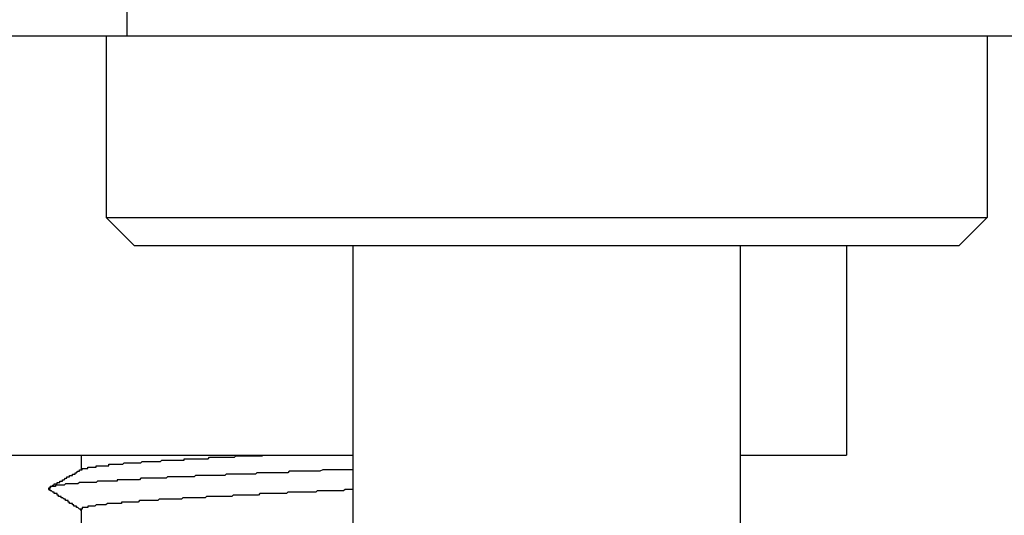
# Model space of a CAD drawing. Extents: x 0 to 2100, y 0 to 1485.
# Drawn here: x 1157 to 1164, y 1246 to 1249 of the extents above; entities that cross this region are included whole.
import ezdxf

# ---------------------------------------------------------------- set-up
doc = ezdxf.new("R2010")
doc.units = 0
doc.header["$LTSCALE"] = 5
doc.layers.add('VISIBLE__ISO_', color=7, linetype='CONTINUOUS')

msp = doc.modelspace()

# ---------------------------------------------------------------- linework, layer by layer
at = {"layer": 'VISIBLE__ISO_'}
for p, q in [((1157.5614, 1249.045), (1157.5614, 1250.545)), ((1154.0614, 1249.045), (1157.5614, 1249.045)), ((1157.4114, 1249.045), (1157.4114, 1247.745)), ((1157.5614, 1249.045), (1165.5614, 1249.045)), ((1163.7114, 1249.045), (1163.7114, 1247.745)), ((1157.4114, 1247.745), (1163.7114, 1247.745)), ((1157.6114, 1247.545), (1157.4114, 1247.745)), ((1163.5114, 1247.545), (1163.7114, 1247.745)), ((1157.6114, 1247.545), (1163.5114, 1247.545)), ((1159.1764, 1247.545), (1159.1764, 1245.245)), ((1161.9464, 1247.545), (1161.9464, 1245.245)), ((1162.7054, 1247.545), (1162.7054, 1246.045)), ((1155.0174, 1246.045), (1159.1764, 1246.045)), ((1157.2321, 1246.045), (1157.2321, 1245.9398)), ((1161.9464, 1246.045), (1162.7054, 1246.045)), ((1157.2321, 1245.6573), (1157.2321, 1245.4398))]:
    msp.add_line(p, q, dxfattribs=at)
for points in [[(1157.24, 1245.94, 0), (1157.24, 1245.94, 0), (1157.24, 1245.94, 0), (1157.24, 1245.94, 0), (1157.24, 1245.95, 0), (1157.24, 1245.95, 0), (1157.25, 1245.95, 0), (1157.25, 1245.95, 0), (1157.25, 1245.95, 0), (1157.25, 1245.95, 0), (1157.25, 1245.95, 0), (1157.25, 1245.95, 0), (1157.25, 1245.95, 0), (1157.26, 1245.95, 0), (1157.26, 1245.95, 0), (1157.26, 1245.95, 0), (1157.26, 1245.95, 0), (1157.26, 1245.95, 0), (1157.26, 1245.95, 0), (1157.27, 1245.95, 0), (1157.27, 1245.95, 0), (1157.27, 1245.95, 0), (1157.27, 1245.95, 0), (1157.27, 1245.95, 0), (1157.28, 1245.95, 0), (1157.28, 1245.95, 0), (1157.28, 1245.96, 0), (1157.28, 1245.96, 0), (1157.29, 1245.96, 0), (1157.29, 1245.96, 0), (1157.29, 1245.96, 0), (1157.29, 1245.96, 0), (1157.3, 1245.96, 0), (1157.3, 1245.96, 0), (1157.3, 1245.96, 0), (1157.3, 1245.96, 0), (1157.31, 1245.96, 0), (1157.31, 1245.96, 0), (1157.31, 1245.96, 0), (1157.32, 1245.96, 0), (1157.32, 1245.96, 0), (1157.32, 1245.96, 0), (1157.32, 1245.96, 0), (1157.33, 1245.96, 0), (1157.33, 1245.96, 0), (1157.33, 1245.96, 0), (1157.34, 1245.96, 0), (1157.34, 1245.96, 0), (1157.34, 1245.97, 0), (1157.35, 1245.97, 0), (1157.35, 1245.97, 0), (1157.35, 1245.97, 0), (1157.36, 1245.97, 0), (1157.36, 1245.97, 0), (1157.37, 1245.97, 0), (1157.37, 1245.97, 0), (1157.37, 1245.97, 0), (1157.38, 1245.97, 0), (1157.38, 1245.97, 0), (1157.38, 1245.97, 0), (1157.39, 1245.97, 0), (1157.39, 1245.97, 0), (1157.4, 1245.97, 0), (1157.4, 1245.97, 0), (1157.4, 1245.97, 0), (1157.41, 1245.97, 0), (1157.41, 1245.97, 0), (1157.42, 1245.97, 0), (1157.42, 1245.97, 0), (1157.43, 1245.97, 0), (1157.43, 1245.98, 0), (1157.43, 1245.98, 0), (1157.44, 1245.98, 0), (1157.44, 1245.98, 0), (1157.45, 1245.98, 0), (1157.45, 1245.98, 0), (1157.46, 1245.98, 0), (1157.46, 1245.98, 0), (1157.47, 1245.98, 0), (1157.47, 1245.98, 0), (1157.48, 1245.98, 0), (1157.48, 1245.98, 0), (1157.49, 1245.98, 0), (1157.49, 1245.98, 0), (1157.5, 1245.98, 0), (1157.5, 1245.98, 0), (1157.51, 1245.98, 0), (1157.51, 1245.98, 0), (1157.52, 1245.98, 0), (1157.52, 1245.98, 0), (1157.53, 1245.98, 0), (1157.53, 1245.98, 0), (1157.54, 1245.99, 0), (1157.54, 1245.99, 0), (1157.55, 1245.99, 0), (1157.55, 1245.99, 0), (1157.56, 1245.99, 0), (1157.57, 1245.99, 0), (1157.57, 1245.99, 0), (1157.58, 1245.99, 0), (1157.58, 1245.99, 0), (1157.59, 1245.99, 0), (1157.59, 1245.99, 0), (1157.6, 1245.99, 0), (1157.61, 1245.99, 0), (1157.61, 1245.99, 0), (1157.62, 1245.99, 0), (1157.62, 1245.99, 0), (1157.63, 1245.99, 0), (1157.64, 1245.99, 0), (1157.64, 1245.99, 0), (1157.65, 1245.99, 0), (1157.65, 1245.99, 0), (1157.66, 1245.99, 0), (1157.67, 1246, 0), (1157.67, 1246, 0), (1157.68, 1246, 0), (1157.68, 1246, 0), (1157.69, 1246, 0), (1157.7, 1246, 0), (1157.7, 1246, 0), (1157.71, 1246, 0), (1157.72, 1246, 0), (1157.72, 1246, 0), (1157.73, 1246, 0), (1157.74, 1246, 0), (1157.74, 1246, 0), (1157.75, 1246, 0), (1157.76, 1246, 0), (1157.76, 1246, 0), (1157.77, 1246, 0), (1157.78, 1246, 0), (1157.78, 1246, 0), (1157.79, 1246, 0), (1157.8, 1246, 0), (1157.8, 1246, 0), (1157.81, 1246.01, 0), (1157.82, 1246.01, 0), (1157.83, 1246.01, 0), (1157.83, 1246.01, 0), (1157.84, 1246.01, 0), (1157.85, 1246.01, 0), (1157.85, 1246.01, 0), (1157.86, 1246.01, 0), (1157.87, 1246.01, 0), (1157.88, 1246.01, 0), (1157.88, 1246.01, 0), (1157.89, 1246.01, 0), (1157.9, 1246.01, 0), (1157.91, 1246.01, 0), (1157.91, 1246.01, 0), (1157.92, 1246.01, 0), (1157.93, 1246.01, 0), (1157.94, 1246.01, 0), (1157.94, 1246.01, 0), (1157.95, 1246.01, 0), (1157.96, 1246.01, 0), (1157.97, 1246.01, 0), (1157.97, 1246.02, 0), (1157.98, 1246.02, 0), (1157.99, 1246.02, 0), (1158, 1246.02, 0), (1158.01, 1246.02, 0), (1158.01, 1246.02, 0), (1158.02, 1246.02, 0), (1158.03, 1246.02, 0), (1158.04, 1246.02, 0), (1158.04, 1246.02, 0), (1158.05, 1246.02, 0), (1158.06, 1246.02, 0), (1158.07, 1246.02, 0), (1158.08, 1246.02, 0), (1158.09, 1246.02, 0), (1158.09, 1246.02, 0), (1158.1, 1246.02, 0), (1158.11, 1246.02, 0), (1158.12, 1246.02, 0), (1158.13, 1246.02, 0), (1158.13, 1246.02, 0), (1158.14, 1246.02, 0), (1158.15, 1246.03, 0), (1158.16, 1246.03, 0), (1158.17, 1246.03, 0), (1158.18, 1246.03, 0), (1158.18, 1246.03, 0), (1158.19, 1246.03, 0), (1158.2, 1246.03, 0), (1158.21, 1246.03, 0), (1158.22, 1246.03, 0), (1158.23, 1246.03, 0), (1158.24, 1246.03, 0), (1158.24, 1246.03, 0), (1158.25, 1246.03, 0), (1158.26, 1246.03, 0), (1158.27, 1246.03, 0), (1158.28, 1246.03, 0), (1158.29, 1246.03, 0), (1158.3, 1246.03, 0), (1158.31, 1246.03, 0), (1158.31, 1246.03, 0), (1158.32, 1246.03, 0), (1158.33, 1246.03, 0), (1158.34, 1246.04, 0), (1158.35, 1246.04, 0), (1158.36, 1246.04, 0), (1158.37, 1246.04, 0), (1158.38, 1246.04, 0), (1158.39, 1246.04, 0), (1158.39, 1246.04, 0), (1158.4, 1246.04, 0), (1158.41, 1246.04, 0), (1158.42, 1246.04, 0), (1158.43, 1246.04, 0), (1158.44, 1246.04, 0), (1158.45, 1246.04, 0), (1158.46, 1246.04, 0), (1158.47, 1246.04, 0), (1158.48, 1246.04, 0), (1158.48, 1246.04, 0), (1158.49, 1246.04, 0), (1158.5, 1246.04, 0), (1158.51, 1246.04, 0), (1158.52, 1246.04, 0), (1158.53, 1246.04, 0)], [(1159.17, 1245.94, 0), (1159.16, 1245.94, 0), (1159.15, 1245.94, 0), (1159.14, 1245.94, 0), (1159.13, 1245.94, 0), (1159.12, 1245.94, 0), (1159.11, 1245.94, 0), (1159.1, 1245.94, 0), (1159.09, 1245.94, 0), (1159.08, 1245.94, 0), (1159.07, 1245.94, 0), (1159.06, 1245.94, 0), (1159.05, 1245.94, 0), (1159.04, 1245.94, 0), (1159.03, 1245.94, 0), (1159.02, 1245.94, 0), (1159.01, 1245.94, 0), (1159, 1245.94, 0), (1158.99, 1245.94, 0), (1158.98, 1245.94, 0), (1158.97, 1245.94, 0), (1158.96, 1245.94, 0), (1158.94, 1245.93, 0), (1158.93, 1245.93, 0), (1158.92, 1245.93, 0), (1158.91, 1245.93, 0), (1158.9, 1245.93, 0), (1158.89, 1245.93, 0), (1158.88, 1245.93, 0), (1158.87, 1245.93, 0), (1158.86, 1245.93, 0), (1158.85, 1245.93, 0), (1158.84, 1245.93, 0), (1158.83, 1245.93, 0), (1158.82, 1245.93, 0), (1158.81, 1245.93, 0), (1158.8, 1245.93, 0), (1158.79, 1245.93, 0), (1158.78, 1245.93, 0), (1158.77, 1245.93, 0), (1158.76, 1245.93, 0), (1158.74, 1245.93, 0), (1158.73, 1245.93, 0), (1158.72, 1245.93, 0), (1158.71, 1245.92, 0), (1158.7, 1245.92, 0), (1158.69, 1245.92, 0), (1158.68, 1245.92, 0), (1158.67, 1245.92, 0), (1158.66, 1245.92, 0), (1158.65, 1245.92, 0), (1158.64, 1245.92, 0), (1158.63, 1245.92, 0), (1158.62, 1245.92, 0), (1158.61, 1245.92, 0), (1158.6, 1245.92, 0), (1158.59, 1245.92, 0), (1158.58, 1245.92, 0), (1158.57, 1245.92, 0), (1158.56, 1245.92, 0), (1158.55, 1245.92, 0), (1158.54, 1245.92, 0), (1158.52, 1245.92, 0), (1158.51, 1245.92, 0), (1158.5, 1245.92, 0), (1158.49, 1245.92, 0), (1158.48, 1245.91, 0), (1158.47, 1245.91, 0), (1158.46, 1245.91, 0), (1158.45, 1245.91, 0), (1158.44, 1245.91, 0), (1158.43, 1245.91, 0), (1158.42, 1245.91, 0), (1158.41, 1245.91, 0), (1158.4, 1245.91, 0), (1158.39, 1245.91, 0), (1158.38, 1245.91, 0), (1158.37, 1245.91, 0), (1158.36, 1245.91, 0), (1158.35, 1245.91, 0), (1158.34, 1245.91, 0), (1158.33, 1245.91, 0), (1158.32, 1245.91, 0), (1158.31, 1245.91, 0), (1158.3, 1245.91, 0), (1158.29, 1245.91, 0), (1158.28, 1245.91, 0), (1158.27, 1245.91, 0), (1158.26, 1245.9, 0), (1158.25, 1245.9, 0), (1158.24, 1245.9, 0), (1158.23, 1245.9, 0), (1158.22, 1245.9, 0), (1158.21, 1245.9, 0), (1158.2, 1245.9, 0), (1158.19, 1245.9, 0), (1158.18, 1245.9, 0), (1158.17, 1245.9, 0), (1158.16, 1245.9, 0), (1158.15, 1245.9, 0), (1158.14, 1245.9, 0), (1158.13, 1245.9, 0), (1158.12, 1245.9, 0), (1158.11, 1245.9, 0), (1158.1, 1245.9, 0), (1158.09, 1245.9, 0), (1158.09, 1245.9, 0), (1158.08, 1245.9, 0), (1158.07, 1245.9, 0), (1158.06, 1245.9, 0), (1158.05, 1245.9, 0), (1158.04, 1245.89, 0), (1158.03, 1245.89, 0), (1158.02, 1245.89, 0), (1158.01, 1245.89, 0), (1158, 1245.89, 0), (1157.99, 1245.89, 0), (1157.98, 1245.89, 0), (1157.97, 1245.89, 0), (1157.96, 1245.89, 0), (1157.95, 1245.89, 0), (1157.95, 1245.89, 0), (1157.94, 1245.89, 0), (1157.93, 1245.89, 0), (1157.92, 1245.89, 0), (1157.91, 1245.89, 0), (1157.9, 1245.89, 0), (1157.89, 1245.89, 0), (1157.88, 1245.89, 0), (1157.87, 1245.89, 0), (1157.86, 1245.89, 0), (1157.86, 1245.89, 0), (1157.85, 1245.89, 0), (1157.84, 1245.88, 0), (1157.83, 1245.88, 0), (1157.82, 1245.88, 0), (1157.81, 1245.88, 0), (1157.8, 1245.88, 0), (1157.79, 1245.88, 0), (1157.79, 1245.88, 0), (1157.78, 1245.88, 0), (1157.77, 1245.88, 0), (1157.76, 1245.88, 0), (1157.75, 1245.88, 0), (1157.74, 1245.88, 0), (1157.74, 1245.88, 0), (1157.73, 1245.88, 0), (1157.72, 1245.88, 0), (1157.71, 1245.88, 0), (1157.7, 1245.88, 0), (1157.69, 1245.88, 0), (1157.69, 1245.88, 0), (1157.68, 1245.88, 0), (1157.67, 1245.88, 0), (1157.66, 1245.88, 0), (1157.65, 1245.87, 0), (1157.65, 1245.87, 0), (1157.64, 1245.87, 0), (1157.63, 1245.87, 0), (1157.62, 1245.87, 0), (1157.61, 1245.87, 0), (1157.61, 1245.87, 0), (1157.6, 1245.87, 0), (1157.59, 1245.87, 0), (1157.58, 1245.87, 0), (1157.57, 1245.87, 0), (1157.57, 1245.87, 0), (1157.56, 1245.87, 0), (1157.55, 1245.87, 0), (1157.54, 1245.87, 0), (1157.54, 1245.87, 0), (1157.53, 1245.87, 0), (1157.52, 1245.87, 0), (1157.52, 1245.87, 0), (1157.51, 1245.87, 0), (1157.5, 1245.87, 0), (1157.49, 1245.87, 0), (1157.49, 1245.86, 0), (1157.48, 1245.86, 0), (1157.47, 1245.86, 0), (1157.46, 1245.86, 0), (1157.46, 1245.86, 0), (1157.45, 1245.86, 0), (1157.44, 1245.86, 0), (1157.44, 1245.86, 0), (1157.43, 1245.86, 0), (1157.42, 1245.86, 0), (1157.42, 1245.86, 0), (1157.41, 1245.86, 0), (1157.4, 1245.86, 0), (1157.4, 1245.86, 0), (1157.39, 1245.86, 0), (1157.38, 1245.86, 0), (1157.38, 1245.86, 0), (1157.37, 1245.86, 0), (1157.36, 1245.86, 0), (1157.36, 1245.86, 0), (1157.35, 1245.86, 0), (1157.35, 1245.86, 0), (1157.34, 1245.85, 0), (1157.33, 1245.85, 0), (1157.33, 1245.85, 0), (1157.32, 1245.85, 0), (1157.32, 1245.85, 0), (1157.31, 1245.85, 0), (1157.3, 1245.85, 0), (1157.3, 1245.85, 0), (1157.29, 1245.85, 0), (1157.29, 1245.85, 0), (1157.28, 1245.85, 0), (1157.27, 1245.85, 0), (1157.27, 1245.85, 0), (1157.26, 1245.85, 0), (1157.26, 1245.85, 0), (1157.25, 1245.85, 0), (1157.25, 1245.85, 0), (1157.24, 1245.85, 0), (1157.24, 1245.85, 0), (1157.23, 1245.85, 0), (1157.23, 1245.85, 0), (1157.22, 1245.85, 0), (1157.22, 1245.85, 0), (1157.21, 1245.84, 0), (1157.21, 1245.84, 0), (1157.2, 1245.84, 0), (1157.2, 1245.84, 0), (1157.19, 1245.84, 0), (1157.19, 1245.84, 0), (1157.18, 1245.84, 0), (1157.18, 1245.84, 0), (1157.17, 1245.84, 0), (1157.17, 1245.84, 0), (1157.16, 1245.84, 0), (1157.16, 1245.84, 0), (1157.16, 1245.84, 0), (1157.15, 1245.84, 0), (1157.15, 1245.84, 0), (1157.14, 1245.84, 0), (1157.14, 1245.84, 0), (1157.13, 1245.84, 0), (1157.13, 1245.84, 0), (1157.13, 1245.84, 0), (1157.12, 1245.84, 0), (1157.12, 1245.84, 0), (1157.11, 1245.83, 0), (1157.11, 1245.83, 0), (1157.11, 1245.83, 0), (1157.1, 1245.83, 0), (1157.1, 1245.83, 0), (1157.1, 1245.83, 0), (1157.09, 1245.83, 0), (1157.09, 1245.83, 0), (1157.09, 1245.83, 0), (1157.08, 1245.83, 0), (1157.08, 1245.83, 0), (1157.08, 1245.83, 0), (1157.07, 1245.83, 0), (1157.07, 1245.83, 0), (1157.07, 1245.83, 0), (1157.07, 1245.83, 0), (1157.06, 1245.83, 0), (1157.06, 1245.83, 0), (1157.06, 1245.83, 0), (1157.05, 1245.83, 0), (1157.05, 1245.83, 0), (1157.05, 1245.83, 0), (1157.05, 1245.82, 0), (1157.04, 1245.82, 0), (1157.04, 1245.82, 0), (1157.04, 1245.82, 0), (1157.04, 1245.82, 0), (1157.04, 1245.82, 0), (1157.03, 1245.82, 0), (1157.03, 1245.82, 0), (1157.03, 1245.82, 0), (1157.03, 1245.82, 0), (1157.03, 1245.82, 0), (1157.02, 1245.82, 0), (1157.02, 1245.82, 0), (1157.02, 1245.82, 0), (1157.02, 1245.82, 0), (1157.02, 1245.82, 0), (1157.02, 1245.82, 0), (1157.02, 1245.82, 0), (1157.01, 1245.82, 0), (1157.01, 1245.82, 0), (1157.01, 1245.82, 0), (1157.01, 1245.82, 0), (1157.01, 1245.81, 0), (1157.01, 1245.81, 0), (1157.01, 1245.81, 0), (1157.01, 1245.81, 0), (1157.01, 1245.81, 0), (1157.01, 1245.81, 0), (1157, 1245.81, 0), (1157, 1245.81, 0), (1157, 1245.81, 0), (1157, 1245.81, 0), (1157, 1245.81, 0), (1157, 1245.81, 0), (1157, 1245.81, 0), (1157, 1245.81, 0), (1157, 1245.81, 0), (1157, 1245.81, 0), (1157, 1245.81, 0), (1157, 1245.81, 0), (1157, 1245.81, 0), (1157, 1245.81, 0), (1157, 1245.81, 0), (1157, 1245.81, 0), (1157, 1245.8, 0), (1157, 1245.8, 0), (1157, 1245.8, 0), (1157, 1245.8, 0), (1157, 1245.8, 0), (1157, 1245.8, 0), (1157, 1245.8, 0), (1157.01, 1245.8, 0), (1157.01, 1245.8, 0), (1157.01, 1245.8, 0)], [(1157, 1245.81, 0), (1157, 1245.81, 0), (1157.01, 1245.81, 0), (1157.01, 1245.82, 0), (1157.01, 1245.82, 0), (1157.01, 1245.82, 0), (1157.01, 1245.82, 0), (1157.02, 1245.82, 0), (1157.02, 1245.82, 0), (1157.02, 1245.82, 0), (1157.02, 1245.82, 0), (1157.02, 1245.82, 0), (1157.02, 1245.82, 0), (1157.03, 1245.83, 0), (1157.03, 1245.83, 0), (1157.03, 1245.83, 0), (1157.03, 1245.83, 0), (1157.03, 1245.83, 0), (1157.04, 1245.83, 0), (1157.04, 1245.83, 0), (1157.04, 1245.83, 0), (1157.04, 1245.83, 0), (1157.04, 1245.83, 0), (1157.04, 1245.84, 0), (1157.05, 1245.84, 0), (1157.05, 1245.84, 0), (1157.05, 1245.84, 0), (1157.05, 1245.84, 0), (1157.05, 1245.84, 0), (1157.06, 1245.84, 0), (1157.06, 1245.84, 0), (1157.06, 1245.84, 0), (1157.06, 1245.85, 0), (1157.06, 1245.85, 0), (1157.07, 1245.85, 0), (1157.07, 1245.85, 0), (1157.07, 1245.85, 0), (1157.07, 1245.85, 0), (1157.07, 1245.85, 0), (1157.07, 1245.85, 0), (1157.08, 1245.85, 0), (1157.08, 1245.85, 0), (1157.08, 1245.86, 0), (1157.08, 1245.86, 0), (1157.08, 1245.86, 0), (1157.09, 1245.86, 0), (1157.09, 1245.86, 0), (1157.09, 1245.86, 0), (1157.09, 1245.86, 0), (1157.09, 1245.86, 0), (1157.1, 1245.86, 0), (1157.1, 1245.86, 0), (1157.1, 1245.87, 0), (1157.1, 1245.87, 0), (1157.1, 1245.87, 0), (1157.1, 1245.87, 0), (1157.11, 1245.87, 0), (1157.11, 1245.87, 0), (1157.11, 1245.87, 0), (1157.11, 1245.87, 0), (1157.11, 1245.87, 0), (1157.12, 1245.88, 0), (1157.12, 1245.88, 0), (1157.12, 1245.88, 0), (1157.12, 1245.88, 0), (1157.12, 1245.88, 0), (1157.12, 1245.88, 0), (1157.13, 1245.88, 0), (1157.13, 1245.88, 0), (1157.13, 1245.88, 0), (1157.13, 1245.88, 0), (1157.13, 1245.89, 0), (1157.14, 1245.89, 0), (1157.14, 1245.89, 0), (1157.14, 1245.89, 0), (1157.14, 1245.89, 0), (1157.14, 1245.89, 0), (1157.15, 1245.89, 0), (1157.15, 1245.89, 0), (1157.15, 1245.89, 0), (1157.15, 1245.89, 0), (1157.15, 1245.9, 0), (1157.15, 1245.9, 0), (1157.16, 1245.9, 0), (1157.16, 1245.9, 0), (1157.16, 1245.9, 0), (1157.16, 1245.9, 0), (1157.16, 1245.9, 0), (1157.17, 1245.9, 0), (1157.17, 1245.9, 0), (1157.17, 1245.91, 0), (1157.17, 1245.91, 0), (1157.17, 1245.91, 0), (1157.18, 1245.91, 0), (1157.18, 1245.91, 0), (1157.18, 1245.91, 0), (1157.18, 1245.91, 0), (1157.18, 1245.91, 0), (1157.18, 1245.91, 0), (1157.19, 1245.91, 0), (1157.19, 1245.92, 0), (1157.19, 1245.92, 0), (1157.19, 1245.92, 0), (1157.19, 1245.92, 0), (1157.2, 1245.92, 0), (1157.2, 1245.92, 0), (1157.2, 1245.92, 0), (1157.2, 1245.92, 0), (1157.2, 1245.92, 0), (1157.2, 1245.92, 0), (1157.21, 1245.93, 0), (1157.21, 1245.93, 0), (1157.21, 1245.93, 0), (1157.21, 1245.93, 0), (1157.21, 1245.93, 0), (1157.22, 1245.93, 0), (1157.22, 1245.93, 0), (1157.22, 1245.93, 0), (1157.22, 1245.93, 0), (1157.22, 1245.94, 0), (1157.23, 1245.94, 0), (1157.23, 1245.94, 0), (1157.23, 1245.94, 0), (1157.23, 1245.94, 0), (1157.23, 1245.94, 0), (1157.23, 1245.94, 0), (1157.24, 1245.94, 0), (1157.24, 1245.94, 0)], [(1157.23, 1245.65, 0), (1157.23, 1245.66, 0), (1157.23, 1245.66, 0), (1157.23, 1245.66, 0), (1157.22, 1245.66, 0), (1157.22, 1245.66, 0), (1157.22, 1245.66, 0), (1157.22, 1245.66, 0), (1157.22, 1245.66, 0), (1157.22, 1245.66, 0), (1157.21, 1245.67, 0), (1157.21, 1245.67, 0), (1157.21, 1245.67, 0), (1157.21, 1245.67, 0), (1157.21, 1245.67, 0), (1157.2, 1245.67, 0), (1157.2, 1245.67, 0), (1157.2, 1245.67, 0), (1157.2, 1245.68, 0), (1157.2, 1245.68, 0), (1157.2, 1245.68, 0), (1157.19, 1245.68, 0), (1157.19, 1245.68, 0), (1157.19, 1245.68, 0), (1157.19, 1245.68, 0), (1157.19, 1245.68, 0), (1157.18, 1245.68, 0), (1157.18, 1245.69, 0), (1157.18, 1245.69, 0), (1157.18, 1245.69, 0), (1157.18, 1245.69, 0), (1157.18, 1245.69, 0), (1157.17, 1245.69, 0), (1157.17, 1245.69, 0), (1157.17, 1245.69, 0), (1157.17, 1245.69, 0), (1157.17, 1245.7, 0), (1157.16, 1245.7, 0), (1157.16, 1245.7, 0), (1157.16, 1245.7, 0), (1157.16, 1245.7, 0), (1157.16, 1245.7, 0), (1157.16, 1245.7, 0), (1157.15, 1245.7, 0), (1157.15, 1245.71, 0), (1157.15, 1245.71, 0), (1157.15, 1245.71, 0), (1157.15, 1245.71, 0), (1157.14, 1245.71, 0), (1157.14, 1245.71, 0), (1157.14, 1245.71, 0), (1157.14, 1245.71, 0), (1157.14, 1245.71, 0), (1157.14, 1245.72, 0), (1157.13, 1245.72, 0), (1157.13, 1245.72, 0), (1157.13, 1245.72, 0), (1157.13, 1245.72, 0), (1157.13, 1245.72, 0), (1157.12, 1245.72, 0), (1157.12, 1245.72, 0), (1157.12, 1245.72, 0), (1157.12, 1245.73, 0), (1157.12, 1245.73, 0), (1157.12, 1245.73, 0), (1157.11, 1245.73, 0), (1157.11, 1245.73, 0), (1157.11, 1245.73, 0), (1157.11, 1245.73, 0), (1157.11, 1245.73, 0), (1157.1, 1245.74, 0), (1157.1, 1245.74, 0), (1157.1, 1245.74, 0), (1157.1, 1245.74, 0), (1157.1, 1245.74, 0), (1157.1, 1245.74, 0), (1157.09, 1245.74, 0), (1157.09, 1245.74, 0), (1157.09, 1245.74, 0), (1157.09, 1245.75, 0), (1157.09, 1245.75, 0), (1157.08, 1245.75, 0), (1157.08, 1245.75, 0), (1157.08, 1245.75, 0), (1157.08, 1245.75, 0), (1157.08, 1245.75, 0), (1157.08, 1245.75, 0), (1157.07, 1245.75, 0), (1157.07, 1245.76, 0), (1157.07, 1245.76, 0), (1157.07, 1245.76, 0), (1157.07, 1245.76, 0), (1157.06, 1245.76, 0), (1157.06, 1245.76, 0), (1157.06, 1245.76, 0), (1157.06, 1245.76, 0), (1157.06, 1245.77, 0), (1157.06, 1245.77, 0), (1157.05, 1245.77, 0), (1157.05, 1245.77, 0), (1157.05, 1245.77, 0), (1157.05, 1245.77, 0), (1157.05, 1245.77, 0), (1157.04, 1245.77, 0), (1157.04, 1245.77, 0), (1157.04, 1245.78, 0), (1157.04, 1245.78, 0), (1157.04, 1245.78, 0), (1157.04, 1245.78, 0), (1157.03, 1245.78, 0), (1157.03, 1245.78, 0), (1157.03, 1245.78, 0), (1157.03, 1245.78, 0), (1157.03, 1245.78, 0), (1157.02, 1245.79, 0), (1157.02, 1245.79, 0), (1157.02, 1245.79, 0), (1157.02, 1245.79, 0), (1157.02, 1245.79, 0), (1157.02, 1245.79, 0), (1157.01, 1245.79, 0), (1157.01, 1245.79, 0), (1157.01, 1245.8, 0), (1157.01, 1245.8, 0), (1157.01, 1245.8, 0), (1157, 1245.8, 0), (1157, 1245.8, 0), (1157, 1245.8, 0)], [(1159.18, 1245.8, 0), (1159.16, 1245.8, 0), (1159.15, 1245.8, 0), (1159.14, 1245.8, 0), (1159.12, 1245.8, 0), (1159.11, 1245.79, 0), (1159.1, 1245.79, 0), (1159.09, 1245.79, 0), (1159.07, 1245.79, 0), (1159.06, 1245.79, 0), (1159.05, 1245.79, 0), (1159.04, 1245.79, 0), (1159.02, 1245.79, 0), (1159.01, 1245.79, 0), (1159, 1245.79, 0), (1158.98, 1245.79, 0), (1158.97, 1245.79, 0), (1158.96, 1245.79, 0), (1158.95, 1245.79, 0), (1158.93, 1245.79, 0), (1158.92, 1245.79, 0), (1158.91, 1245.78, 0), (1158.89, 1245.78, 0), (1158.88, 1245.78, 0), (1158.87, 1245.78, 0), (1158.86, 1245.78, 0), (1158.84, 1245.78, 0), (1158.83, 1245.78, 0), (1158.82, 1245.78, 0), (1158.8, 1245.78, 0), (1158.79, 1245.78, 0), (1158.78, 1245.78, 0), (1158.77, 1245.78, 0), (1158.75, 1245.78, 0), (1158.74, 1245.78, 0), (1158.73, 1245.78, 0), (1158.71, 1245.78, 0), (1158.7, 1245.77, 0), (1158.69, 1245.77, 0), (1158.68, 1245.77, 0), (1158.66, 1245.77, 0), (1158.65, 1245.77, 0), (1158.64, 1245.77, 0), (1158.62, 1245.77, 0), (1158.61, 1245.77, 0), (1158.6, 1245.77, 0), (1158.59, 1245.77, 0), (1158.57, 1245.77, 0), (1158.56, 1245.77, 0), (1158.55, 1245.77, 0), (1158.54, 1245.77, 0), (1158.52, 1245.77, 0), (1158.51, 1245.77, 0), (1158.5, 1245.76, 0), (1158.49, 1245.76, 0), (1158.47, 1245.76, 0), (1158.46, 1245.76, 0), (1158.45, 1245.76, 0), (1158.44, 1245.76, 0), (1158.42, 1245.76, 0), (1158.41, 1245.76, 0), (1158.4, 1245.76, 0), (1158.39, 1245.76, 0), (1158.37, 1245.76, 0), (1158.36, 1245.76, 0), (1158.35, 1245.76, 0), (1158.34, 1245.76, 0), (1158.32, 1245.76, 0), (1158.31, 1245.75, 0), (1158.3, 1245.75, 0), (1158.29, 1245.75, 0), (1158.28, 1245.75, 0), (1158.26, 1245.75, 0), (1158.25, 1245.75, 0), (1158.24, 1245.75, 0), (1158.23, 1245.75, 0), (1158.22, 1245.75, 0), (1158.2, 1245.75, 0), (1158.19, 1245.75, 0), (1158.18, 1245.75, 0), (1158.17, 1245.75, 0), (1158.16, 1245.75, 0), (1158.15, 1245.75, 0), (1158.13, 1245.75, 0), (1158.12, 1245.74, 0), (1158.11, 1245.74, 0), (1158.1, 1245.74, 0), (1158.09, 1245.74, 0), (1158.08, 1245.74, 0), (1158.07, 1245.74, 0), (1158.05, 1245.74, 0), (1158.04, 1245.74, 0), (1158.03, 1245.74, 0), (1158.02, 1245.74, 0), (1158.01, 1245.74, 0), (1158, 1245.74, 0), (1157.99, 1245.74, 0), (1157.98, 1245.74, 0), (1157.97, 1245.74, 0), (1157.96, 1245.74, 0), (1157.95, 1245.73, 0), (1157.94, 1245.73, 0), (1157.92, 1245.73, 0), (1157.91, 1245.73, 0), (1157.9, 1245.73, 0), (1157.89, 1245.73, 0), (1157.88, 1245.73, 0), (1157.87, 1245.73, 0), (1157.86, 1245.73, 0), (1157.85, 1245.73, 0), (1157.84, 1245.73, 0), (1157.83, 1245.73, 0), (1157.82, 1245.73, 0), (1157.81, 1245.73, 0), (1157.8, 1245.73, 0), (1157.79, 1245.73, 0), (1157.78, 1245.72, 0), (1157.77, 1245.72, 0), (1157.77, 1245.72, 0), (1157.76, 1245.72, 0), (1157.75, 1245.72, 0), (1157.74, 1245.72, 0), (1157.73, 1245.72, 0), (1157.72, 1245.72, 0), (1157.71, 1245.72, 0), (1157.7, 1245.72, 0), (1157.69, 1245.72, 0), (1157.68, 1245.72, 0), (1157.68, 1245.72, 0), (1157.67, 1245.72, 0), (1157.66, 1245.72, 0), (1157.65, 1245.72, 0), (1157.64, 1245.71, 0), (1157.63, 1245.71, 0), (1157.62, 1245.71, 0), (1157.62, 1245.71, 0), (1157.61, 1245.71, 0), (1157.6, 1245.71, 0), (1157.59, 1245.71, 0), (1157.58, 1245.71, 0), (1157.58, 1245.71, 0), (1157.57, 1245.71, 0), (1157.56, 1245.71, 0), (1157.55, 1245.71, 0), (1157.55, 1245.71, 0), (1157.54, 1245.71, 0), (1157.53, 1245.71, 0), (1157.52, 1245.71, 0), (1157.52, 1245.7, 0), (1157.51, 1245.7, 0), (1157.5, 1245.7, 0), (1157.5, 1245.7, 0), (1157.49, 1245.7, 0), (1157.48, 1245.7, 0), (1157.48, 1245.7, 0), (1157.47, 1245.7, 0), (1157.46, 1245.7, 0), (1157.46, 1245.7, 0), (1157.45, 1245.7, 0), (1157.44, 1245.7, 0), (1157.44, 1245.7, 0), (1157.43, 1245.7, 0), (1157.43, 1245.7, 0), (1157.42, 1245.7, 0), (1157.41, 1245.69, 0), (1157.41, 1245.69, 0), (1157.4, 1245.69, 0), (1157.4, 1245.69, 0), (1157.39, 1245.69, 0), (1157.39, 1245.69, 0), (1157.38, 1245.69, 0), (1157.38, 1245.69, 0), (1157.37, 1245.69, 0), (1157.37, 1245.69, 0), (1157.36, 1245.69, 0), (1157.36, 1245.69, 0), (1157.35, 1245.69, 0), (1157.35, 1245.69, 0), (1157.34, 1245.69, 0), (1157.34, 1245.69, 0), (1157.33, 1245.68, 0), (1157.33, 1245.68, 0), (1157.32, 1245.68, 0), (1157.32, 1245.68, 0), (1157.32, 1245.68, 0), (1157.31, 1245.68, 0), (1157.31, 1245.68, 0), (1157.3, 1245.68, 0), (1157.3, 1245.68, 0), (1157.3, 1245.68, 0), (1157.29, 1245.68, 0), (1157.29, 1245.68, 0), (1157.29, 1245.68, 0), (1157.28, 1245.68, 0), (1157.28, 1245.68, 0), (1157.28, 1245.67, 0), (1157.27, 1245.67, 0), (1157.27, 1245.67, 0), (1157.27, 1245.67, 0), (1157.27, 1245.67, 0), (1157.26, 1245.67, 0), (1157.26, 1245.67, 0), (1157.26, 1245.67, 0), (1157.26, 1245.67, 0), (1157.26, 1245.67, 0), (1157.25, 1245.67, 0), (1157.25, 1245.67, 0), (1157.25, 1245.67, 0), (1157.25, 1245.67, 0), (1157.25, 1245.67, 0), (1157.24, 1245.67, 0), (1157.24, 1245.66, 0), (1157.24, 1245.66, 0), (1157.24, 1245.66, 0), (1157.24, 1245.66, 0), (1157.24, 1245.66, 0), (1157.24, 1245.66, 0), (1157.24, 1245.66, 0), (1157.24, 1245.66, 0), (1157.24, 1245.66, 0), (1157.23, 1245.66, 0), (1157.23, 1245.66, 0), (1157.23, 1245.66, 0), (1157.23, 1245.66, 0)]]:
    msp.add_polyline3d(points, dxfattribs=at)

doc.saveas('drawing.dxf')
